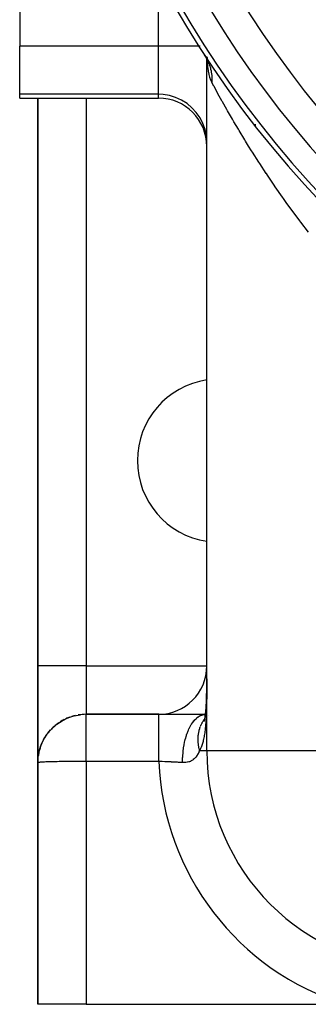
# Model space of a CAD drawing. Extents: x 24 to 1311, y -772 to 196.
# Drawn here: x 478 to 502, y -402 to -321 of the extents above; entities that cross this region are included whole.
import ezdxf

# ---------------------------------------------------------------- set-up
doc = ezdxf.new("R2010")
doc.units = 0
doc.linetypes.add('DASHED', pattern=[11.05, 8.7, -2.35])
doc.layers.get('0').update_dxf_attribs({"linetype": 'CONTINUOUS'})
doc.layers.add('NEVIDI', color=4, linetype='DASHED')

msp = doc.modelspace()

# ---------------------------------------------------------------- linework, layer by layer
at = {"color": 2}
for p, q in [((478.5, -314.153619), (478.5, -322.704201)), ((478.5, -326.684804), (478.5, -322.704201)), ((493.7521, -323.342456), (493.758995, -323.354738)), ((493.758995, -323.354738), (493.764248, -323.364006)), ((493.81289, -323.445248), (494.007932, -323.772799)), ((493.941578, -323.653186), (494.105284, -324.005809)), ((494, -323.732884), (494, -323.551034)), ((494, -323.732884), (494, -323.551034)), ((494, -381), (494, -323.779027)), ((494, -381), (494, -323.779027)), ((494.005892, -323.63835), (494.044737, -323.800977)), ((494.007932, -323.772799), (494.029234, -323.813659)), ((494.017849, -323.791814), (494.145975, -324.157919)), ((494.036387, -323.606103), (494.040168, -323.634114)), ((478.5, -327), (478.5, -326.684804)), ((478.5, -327), (490, -327)), ((480, -327), (480, -374)), ((480, -374), (480, -327)), ((480, -382), (480, -374)), ((480, -374), (480, -382)), ((493.999292, -374.903353), (493.999582, -374.753519)), ((493.994682, -375.791531), (493.995864, -375.64495)), ((493.995864, -375.64495), (493.996861, -375.49778)), ((493.996861, -375.49778), (493.997688, -375.350025)), ((493.997688, -375.350025), (493.99836, -375.20169)), ((493.99836, -375.20169), (493.99889, -375.052785)), ((493.99889, -375.052785), (493.999292, -374.903353)), ((493.981151, -376.602121), (493.984526, -376.46462)), ((493.984526, -376.46462), (493.987547, -376.325992)), ((493.987547, -376.325992), (493.990229, -376.186237)), ((493.989866, -376.226806), (493.991699, -376.082721)), ((493.991699, -376.082721), (493.993299, -375.937522)), ((493.993299, -375.937522), (493.994682, -375.791531)), ((493.951362, -377.33445), (493.958222, -377.206863)), ((493.958222, -377.206863), (493.96455, -377.078149)), ((493.96455, -377.078149), (493.970368, -376.948313)), ((493.968707, -377.007864), (493.973262, -376.873744)), ((493.973262, -376.873744), (493.977403, -376.738496)), ((493.977403, -376.738496), (493.981151, -376.602121)), ((482.998182, -378.128691), (483.529483, -378.029073)), ((483.529483, -378.029073), (483.540799, -378.026446)), ((490.018417, -378), (484, -378)), ((484, -378), (490.018417, -378)), ((490.018417, -378), (493.892011, -378)), ((493.87075, -378.014974), (493.889816, -378.013612)), ((493.870897, -378.139715), (493.88649, -378.033694)), ((493.87582, -378.125304), (493.88976, -378.014615)), ((493.88976, -378.014615), (493.903002, -377.902118)), ((493.903002, -377.902118), (493.915559, -377.787792)), ((493.908636, -377.871285), (493.919547, -377.752458)), ((493.915559, -377.787792), (493.927406, -377.671993)), ((493.919547, -377.752458), (493.929765, -377.632485)), ((493.929765, -377.632485), (493.939314, -377.511379)), ((493.939314, -377.511379), (493.94822, -377.389146)), ((493.943948, -377.460909), (493.951362, -377.33445)), ((493.997235, -377.999248), (494, -377.999224)), ((493.997241, -378.005936), (494, -378.005739)), ((494.165653, -378.066756), (494.167099, -378.06605)), ((481.12446, -379.223653), (481.515062, -378.870721)), ((481.168485, -379.175244), (481.507482, -378.8778)), ((481.511188, -378.874548), (481.515062, -378.871149)), ((481.515062, -378.870721), (481.565467, -378.826922)), ((481.565467, -378.826922), (482.007477, -378.532484)), ((481.565467, -378.826922), (481.597108, -378.802171)), ((482.007477, -378.532484), (482.487712, -378.297952)), ((482.007477, -378.532484), (482.040041, -378.513087)), ((482.487712, -378.297952), (482.998182, -378.128691)), ((482.487712, -378.297952), (482.51725, -378.284969)), ((482.998182, -378.128691), (483.020557, -378.121767)), ((493.749888, -378.582882), (493.781167, -378.516742)), ((493.752242, -378.600304), (493.780403, -378.524666)), ((493.761082, -378.540619), (493.795308, -378.482679)), ((493.764319, -378.560073), (493.790033, -378.49755)), ((493.767444, -378.586063), (493.791774, -378.501179)), ((493.770256, -378.533603), (493.79239, -378.490911)), ((493.771645, -378.557315), (493.797545, -378.476321)), ((493.780403, -378.524666), (493.797455, -378.476647)), ((493.781167, -378.516742), (493.790676, -378.495738)), ((493.789489, -378.485715), (493.800739, -378.46825)), ((493.790486, -378.521474), (493.81241, -378.430952)), ((493.791774, -378.501179), (493.82265, -378.393833)), ((493.791774, -378.501179), (493.815306, -378.414747)), ((493.797545, -378.476321), (493.812136, -378.42838)), ((493.80136, -378.472139), (493.803671, -378.467034)), ((493.801416, -378.471907), (493.803292, -378.468599)), ((493.809601, -378.457474), (493.812126, -378.453022)), ((493.809714, -378.456915), (493.811429, -378.453463)), ((493.810889, -378.451091), (493.811887, -378.448886)), ((493.810957, -378.438199), (493.811304, -378.437173)), ((493.81241, -378.430952), (493.833546, -378.338817)), ((493.813463, -378.438338), (493.815856, -378.432247)), ((493.81389, -378.441969), (493.833389, -378.345556)), ((493.815306, -378.414747), (493.829664, -378.359192)), ((493.81723, -378.419672), (493.820134, -378.411094)), ((493.831906, -378.417926), (493.833563, -378.414881)), ((493.832008, -378.416622), (493.833634, -378.414306)), ((493.833389, -378.345556), (493.853905, -378.245057)), ((493.833389, -378.345556), (493.852121, -378.24747)), ((493.852121, -378.24747), (493.870095, -378.147699)), ((493.85457, -378.243989), (493.870897, -378.139715)), ((493.968284, -378.237779), (493.96906, -378.236807)), ((493.968285, -378.242128), (493.96906, -378.24127)), ((493.997416, -378.19585), (494, -378.193985)), ((493.997431, -378.212544), (494, -378.210024)), ((493.998021, -378.211524), (494, -378.209508)), ((480.48461, -380.098169), (480.754801, -379.670198)), ((480.507668, -380.052162), (480.752307, -379.67438)), ((480.532111, -380.006927), (480.727623, -379.713247)), ((480.754801, -379.670198), (480.787623, -379.619843)), ((480.787623, -379.619843), (481.12446, -379.223653)), ((480.787623, -379.619843), (480.822375, -379.570918)), ((480.822375, -379.570918), (481.066278, -379.292088)), ((480.822375, -379.570918), (480.844174, -379.542203)), ((481.12446, -379.223653), (481.168485, -379.175244)), ((481.168485, -379.175244), (481.196193, -379.147166)), ((480.260281, -380.5899), (480.462946, -380.144929)), ((480.273294, -380.551543), (480.48461, -380.098169)), ((480.273294, -380.551543), (480.287158, -380.513517)), ((480.287158, -380.513517), (480.455205, -380.161926)), ((480.287158, -380.513517), (480.301869, -380.475829)), ((480.301869, -380.475829), (480.444979, -380.184378)), ((480.301869, -380.475829), (480.311151, -380.453263)), ((480.462203, -380.147284), (480.464665, -380.142133)), ((480.462946, -380.144929), (480.48461, -380.098169)), ((480.48461, -380.098169), (480.507668, -380.052162)), ((480.507668, -380.052162), (480.532111, -380.006927)), ((480.532111, -380.006927), (480.547475, -379.980081)), ((480.024869, -381.565212), (480.099908, -381.133184)), ((480.026112, -381.551086), (480.104754, -381.105713)), ((480.028909, -381.522871), (480.088931, -381.196384)), ((480.030462, -381.508782), (480.08523, -381.21769)), ((480.032119, -381.494706), (480.082399, -381.23399)), ((480.033879, -381.480643), (480.08024, -381.246418)), ((480.079608, -381.249614), (480.090826, -381.192934)), ((480.082164, -381.235208), (480.092142, -381.183466)), ((480.085977, -381.21372), (480.093792, -381.172184)), ((480.099908, -381.133184), (480.104754, -381.105713)), ((480.104754, -381.105713), (480.110001, -381.078333)), ((480.110001, -381.078333), (480.248121, -380.628577)), ((480.110001, -381.078333), (480.115649, -381.051048)), ((480.115649, -381.051048), (480.260281, -380.5899)), ((480.115649, -381.051048), (480.121698, -381.023861)), ((480.121698, -381.023861), (480.230226, -380.685729)), ((480.121698, -381.023861), (480.128146, -380.996775)), ((480.128146, -380.996775), (480.231646, -380.682224)), ((480.128146, -380.996775), (480.134994, -380.969791)), ((480.129653, -380.996775), (480.131853, -380.98566)), ((480.134994, -380.969791), (480.220724, -380.716024)), ((480.134994, -380.969791), (480.139326, -380.953485)), ((480.248121, -380.628577), (480.260281, -380.5899)), ((480.260281, -380.5899), (480.273294, -380.551543)), ((480, -382), (480.020932, -381.621821)), ((480, -382), (480, -402)), ((480, -402), (480, -382)), ((480.020932, -381.621821), (480.021761, -381.607653)), ((480.021761, -381.607653), (480.022693, -381.593495)), ((480.022693, -381.593495), (480.02373, -381.579348)), ((480.02373, -381.579348), (480.024869, -381.565212)), ((480.024869, -381.565212), (480.026112, -381.551086)), ((480.026112, -381.551086), (480.027459, -381.536973)), ((480.027459, -381.536973), (480.028909, -381.522871)), ((480.028909, -381.522871), (480.030462, -381.508782)), ((480.030462, -381.508782), (480.032119, -381.494706)), ((480.032119, -381.494706), (480.033879, -381.480643)), ((480.033879, -381.480643), (480.034969, -381.472244)), ((484, -402), (480, -402)), ((484, -402), (505.442561, -402))]:
    msp.add_line(p, q, dxfattribs=at)
for centre, radius, start, end in [((565, -277), 85, 90, 270), ((565, -277), 80, 180, 360), ((490, -331), 4, 0, 90), ((495, -357), 6.75, 98.535548, 180), ((495, -357), 6.75, 180, 261.464452), ((490, -374), 4, 270, 360), ((484, -382), 4, 102.460577, 107.198966), ((484, -382), 4, 90, 99.615876), ((484, -382), 4, 124.15467, 129.941957), ((484, -382), 4, 116.923308, 122.358986), ((484, -382), 4, 109.691943, 114.776166), ((484, -382), 4, 138.615692, 145.105747), ((484, -382), 4, 131.386037, 137.523921), ((484, -382), 4, 158.326381, 160.272739), ((484, -382), 4, 153.076615, 157.251662), ((484, -382), 4, 150.88181, 152.689099), ((484, -382), 4, 145.84523, 150.024991), ((484, -382), 4, 167.539357, 172.418352), ((484, -382), 4, 160.307986, 164.833275), ((512, -381), 18, 180, 270)]:
    msp.add_arc(centre, radius, start, end, dxfattribs=at)
at = {"layer": 'NEVIDI', "color": 7, "linetype": 'CONTINUOUS'}
for p, q in [((490, -322.704201), (490, -316.883379)), ((490, -322.704201), (478.5, -322.704201)), ((490, -326.684804), (490, -322.704201)), ((493.351342, -322.704201), (490, -322.704201)), ((493.44046, -322.704201), (493.363906, -322.704201)), ((493.764248, -323.364006), (493.846898, -323.49985)), ((493.862796, -323.524403), (493.935848, -323.643505)), ((493.935848, -323.643505), (493.962941, -323.69059)), ((493.962941, -323.69059), (494.007932, -323.772799)), ((494.029234, -323.813659), (494.053693, -323.862283)), ((494.037598, -323.708428), (494.036217, -323.683598)), ((494.043197, -323.791364), (494.037598, -323.708428)), ((494.043744, -323.799465), (494.043495, -323.795775)), ((494.061162, -324.057499), (494.049572, -323.885806)), ((494.053693, -323.862283), (494.113019, -323.988932)), ((494.063054, -324.080929), (494.061162, -324.057499)), ((494.094107, -324.404911), (494.063054, -324.080929)), ((494.113019, -323.988932), (494.134708, -324.03882)), ((494.134708, -324.03882), (494.170319, -324.125748)), ((494.170319, -324.125748), (494.186971, -324.168847)), ((494.186971, -324.168847), (494.205868, -324.219933)), ((494.205868, -324.219933), (494.25088, -324.352893)), ((494.096526, -324.426368), (494.094107, -324.404911)), ((494.135947, -324.72475), (494.096526, -324.426368)), ((494.138986, -324.744483), (494.135947, -324.72475)), ((494.143143, -324.770862), (494.138986, -324.744483)), ((494.187769, -325.016302), (494.143143, -324.770862)), ((494.191516, -325.03427), (494.187769, -325.016302)), ((494.25071, -325.277819), (494.191516, -325.03427)), ((494.25088, -324.352893), (494.266935, -324.405047)), ((494.266935, -324.405047), (494.292756, -324.495701)), ((494.292756, -324.495701), (494.304567, -324.540545)), ((494.304567, -324.540545), (494.317738, -324.593624)), ((494.317738, -324.593624), (494.347895, -324.73132)), ((494.347895, -324.73132), (494.358151, -324.785209)), ((494.358151, -324.785209), (494.373907, -324.878619)), ((494.373907, -324.878619), (494.380752, -324.924729)), ((494.380752, -324.924729), (494.388055, -324.979234)), ((494.388055, -324.979234), (494.40304, -325.120221)), ((494.40304, -325.120221), (494.407374, -325.17521)), ((494.255218, -325.293739), (494.25071, -325.277819)), ((494.325694, -325.506334), (494.255218, -325.293739)), ((494.330947, -325.519826), (494.325694, -325.506334)), ((494.407879, -325.688081), (494.330947, -325.519826)), ((494.407374, -325.17521), (494.412893, -325.270344)), ((494.565084, -325.980686), (494.407879, -325.688081)), ((494.409279, -325.666776), (494.40788, -325.688084)), ((494.414064, -325.570771), (494.409279, -325.666776)), ((494.412893, -325.270344), (494.414697, -325.317241)), ((494.415695, -325.51525), (494.414064, -325.570771)), ((494.414697, -325.317241), (494.416051, -325.372558)), ((494.416051, -325.372558), (494.415695, -325.51525)), ((490, -326.684804), (478.5, -326.684804)), ((490, -327), (490, -326.684804)), ((490.375338, -326.702367), (490, -326.684804)), ((490.905017, -326.788028), (490.375338, -326.702367)), ((494.570329, -325.990408), (494.565084, -325.980686)), ((494.602489, -326.049966), (494.570329, -325.990408)), ((494.877309, -326.554827), (494.602489, -326.049966)), ((494.921667, -326.63562), (494.877309, -326.554827)), ((495.242222, -327.213824), (494.921667, -326.63562)), ((484, -327), (484, -374)), ((491.418474, -326.943499), (490.905017, -326.788028)), ((491.906219, -327.165881), (491.418474, -326.943499)), ((492.359791, -327.451303), (491.906219, -327.165881)), ((492.770925, -327.794613), (492.359791, -327.451303)), ((495.274726, -327.271912), (495.242222, -327.213824)), ((495.292939, -327.304418), (495.274726, -327.271912)), ((495.655714, -327.945574), (495.292939, -327.304418)), ((493.13204, -328.189436), (492.770925, -327.794613)), ((493.436909, -328.628955), (493.13204, -328.189436)), ((495.712563, -328.044969), (495.655714, -327.945574)), ((496.115305, -328.74091), (495.712563, -328.044969)), ((493.679925, -329.105162), (493.436909, -328.628955)), ((493.856692, -329.609457), (493.679925, -329.105162)), ((496.177695, -328.84746), (496.115305, -328.74091)), ((496.245151, -328.96229), (496.177695, -328.84746)), ((496.61395, -329.583388), (496.245151, -328.96229)), ((498, -329.169748), (498, -329.305276)), ((493.963995, -330.132522), (493.856692, -329.609457)), ((496.680798, -329.694777), (496.61395, -329.583388)), ((497.145658, -330.459457), (496.680798, -329.694777)), ((494, -330.665408), (493.963995, -330.132522)), ((497.216866, -330.575075), (497.145658, -330.459457)), ((497.466161, -330.976778), (497.216866, -330.575075)), ((497.709415, -331.364261), (497.466161, -330.976778)), ((497.785067, -331.483885), (497.709415, -331.364261)), ((498.305052, -332.295055), (497.785067, -331.483885)), ((498.384554, -332.417405), (498.305052, -332.295055)), ((498.918337, -333.227596), (498.384554, -332.417405)), ((498.932025, -333.248118), (498.918337, -333.227596)), ((499.015401, -333.372851), (498.932025, -333.248118)), ((499.587575, -334.216563), (499.015401, -333.372851)), ((499.674067, -334.342274), (499.587575, -334.216563)), ((500.266955, -335.19155), (499.674067, -334.342274)), ((500.356731, -335.318293), (500.266955, -335.19155)), ((500.578562, -335.629414), (500.356731, -335.318293)), ((500.97017, -336.171611), (500.578562, -335.629414)), ((501.062943, -336.298765), (500.97017, -336.171611)), ((501.697041, -337.154932), (501.062943, -336.298765)), ((501.792823, -337.282332), (501.697041, -337.154932)), ((502.420511, -338.105095), (501.792823, -337.282332)), ((484, -374), (480, -374)), ((484, -374), (494, -374)), ((484, -374), (484, -378)), ((493.998356, -375.522658), (493.997844, -375.67179)), ((493.998361, -375.521043), (493.998356, -375.522658)), ((493.998771, -375.37172), (493.998361, -375.521043)), ((493.998775, -375.370098), (493.998771, -375.37172)), ((493.9991, -375.220374), (493.998775, -375.370098)), ((493.999104, -375.218423), (493.9991, -375.220374)), ((493.999359, -375.06859), (493.999104, -375.218423)), ((493.993096, -376.413381), (493.991582, -376.557413)), ((493.993105, -376.412446), (493.993096, -376.413381)), ((493.994398, -376.267293), (493.993105, -376.412446)), ((493.994406, -376.266351), (493.994398, -376.267293)), ((493.995503, -376.120102), (493.994406, -376.266351)), ((493.995509, -376.119152), (493.995503, -376.120102)), ((493.996431, -375.971921), (493.995509, -376.119152)), ((493.996436, -375.970964), (493.996431, -375.971921)), ((493.997203, -375.822982), (493.996436, -375.970964)), ((493.997209, -375.8217), (493.997203, -375.822982)), ((493.997839, -375.67308), (493.997209, -375.8217)), ((493.997844, -375.67179), (493.997839, -375.67308)), ((493.97971, -377.266593), (493.976309, -377.40412)), ((493.979731, -377.265701), (493.97971, -377.266593)), ((493.982743, -377.127109), (493.979731, -377.265701)), ((493.982761, -377.126211), (493.982743, -377.127109)), ((493.985415, -376.986553), (493.982761, -377.126211)), ((493.985431, -376.985647), (493.985415, -376.986553)), ((493.987758, -376.844914), (493.985431, -376.985647)), ((493.987772, -376.844), (493.987758, -376.844914)), ((493.989801, -376.70218), (493.987772, -376.844)), ((493.989813, -376.701259), (493.989801, -376.70218)), ((493.991571, -376.558339), (493.989813, -376.701259)), ((493.991582, -376.557413), (493.991571, -376.558339)), ((484, -378.00133), (484, -378)), ((484, -378.001967), (484, -378.00133)), ((484, -378.009413), (484, -378.001967)), ((484, -378.011005), (484, -378.009413)), ((484, -378.024816), (484, -378.011005)), ((484, -378.027366), (484, -378.024816)), ((484, -378.031024), (484, -378.027366)), ((484, -378.047517), (484, -378.031024)), ((484, -378.051009), (484, -378.047517)), ((484, -378.07748), (484, -378.051009)), ((484, -378.081913), (484, -378.07748)), ((484, -378.114642), (484, -378.081913)), ((490.018417, -378.021482), (490.018417, -378)), ((490.018417, -378.026433), (490.018417, -378.021482)), ((490.018417, -378.031024), (490.018417, -378.026433)), ((490.018417, -378.110599), (490.018417, -378.031024)), ((493.429162, -378.125343), (493.468146, -378.105627)), ((493.468146, -378.105627), (493.501, -378.090371)), ((493.501, -378.090371), (493.662848, -378.032929)), ((493.662848, -378.032929), (493.685112, -378.027281)), ((493.685112, -378.027281), (493.70507, -378.022674)), ((493.70507, -378.022674), (493.738646, -378.015889)), ((493.738646, -378.015889), (493.891261, -378.001863)), ((493.952101, -378.079031), (493.945649, -378.208963)), ((493.952141, -378.078189), (493.952101, -378.079031)), ((493.957995, -377.946835), (493.952141, -378.078189)), ((493.958019, -377.946267), (493.957995, -377.946835)), ((493.963323, -377.81331), (493.958019, -377.946267)), ((493.963345, -377.812736), (493.963323, -377.81331)), ((493.968125, -377.67844), (493.963345, -377.812736)), ((493.968145, -377.677854), (493.968125, -377.67844)), ((493.969059, -377.650293), (493.968145, -377.677854)), ((493.972435, -377.542313), (493.969059, -377.650293)), ((493.972461, -377.541435), (493.972435, -377.542313)), ((493.976285, -377.405006), (493.972461, -377.541435)), ((493.976309, -377.40412), (493.976285, -377.405006)), ((484, -378.120022), (484, -378.114642)), ((484, -378.123545), (484, -378.120022)), ((484, -378.158903), (484, -378.123545)), ((484, -378.165188), (484, -378.158903)), ((484, -378.210208), (484, -378.165188)), ((484, -378.217402), (484, -378.210208)), ((484, -378.268454), (484, -378.217402)), ((484, -378.276171), (484, -378.268454)), ((484, -378.276561), (484, -378.276171)), ((484, -378.333543), (484, -378.276561)), ((484, -378.34252), (484, -378.333543)), ((484, -378.405378), (484, -378.34252)), ((484, -378.41522), (484, -378.405378)), ((484, -378.483795), (484, -378.41522)), ((484, -378.486456), (484, -378.483795)), ((484, -378.494491), (484, -378.486456)), ((484, -378.568579), (484, -378.494491)), ((484, -378.580088), (484, -378.568579)), ((484, -378.65965), (484, -378.580088)), ((484, -378.671979), (484, -378.65965)), ((484, -378.75105), (484, -378.671979)), ((484, -378.756815), (484, -378.75105)), ((484, -378.769944), (484, -378.756815)), ((484, -378.859876), (484, -378.769944)), ((484, -378.873894), (484, -378.859876)), ((484, -378.968696), (484, -378.873894)), ((490.018417, -378.121524), (490.018417, -378.110599)), ((490.018417, -378.123545), (490.018417, -378.121524)), ((490.018417, -378.267566), (490.018417, -378.123545)), ((490.018417, -378.276171), (490.018417, -378.267566)), ((490.018417, -378.284125), (490.018417, -378.276171)), ((490.018417, -378.486455), (490.018417, -378.284125)), ((490.018417, -378.489342), (490.018417, -378.486455)), ((490.018417, -378.511329), (490.018417, -378.489342)), ((490.018417, -378.751049), (490.018417, -378.511329)), ((490.018417, -378.772053), (490.018417, -378.751049)), ((490.018417, -378.799043), (490.018417, -378.772053)), ((490.018417, -379.065607), (490.018417, -378.799043)), ((492.650602, -378.961085), (492.715221, -378.851456)), ((492.715221, -378.851456), (492.732839, -378.823215)), ((492.732839, -378.823215), (492.813458, -378.70227)), ((492.813458, -378.70227), (492.841257, -378.663541)), ((492.841257, -378.663541), (492.929311, -378.55012)), ((492.929311, -378.55012), (492.948605, -378.527046)), ((492.948605, -378.527046), (493.018833, -378.448112)), ((493.018833, -378.448112), (493.048829, -378.416723)), ((493.048829, -378.416723), (493.161508, -378.310497)), ((493.161508, -378.310497), (493.182209, -378.292906)), ((493.182209, -378.292906), (493.238187, -378.248197)), ((493.238187, -378.248197), (493.269856, -378.224706)), ((493.269856, -378.224706), (493.407527, -378.137049)), ((493.407527, -378.137049), (493.429162, -378.125343)), ((493.508839, -378.923775), (493.515545, -378.908799)), ((493.515545, -378.908799), (493.529918, -378.877573)), ((493.529918, -378.877573), (493.566152, -378.803575)), ((493.566152, -378.803575), (493.589493, -378.759049)), ((493.589493, -378.759049), (493.629458, -378.687682)), ((493.655059, -378.644808), (493.67942, -378.605843)), ((493.67942, -378.605843), (493.698733, -378.576117)), ((493.698733, -378.576117), (493.709969, -378.559269)), ((493.709969, -378.559269), (493.726495, -378.535055)), ((493.726495, -378.535055), (493.773705, -378.469319)), ((493.903009, -378.836979), (493.892263, -378.956336)), ((493.903053, -378.836462), (493.903009, -378.836979)), ((493.913002, -378.715136), (493.903053, -378.836462)), ((493.913043, -378.71461), (493.913002, -378.715136)), ((493.92222, -378.591478), (493.913043, -378.71461)), ((493.922258, -378.590944), (493.92222, -378.591478)), ((493.930714, -378.465823), (493.922258, -378.590944)), ((493.930749, -378.465282), (493.930714, -378.465823)), ((493.938501, -378.338508), (493.930749, -378.465282)), ((493.938532, -378.33796), (493.938501, -378.338508)), ((493.945619, -378.20952), (493.938532, -378.33796)), ((493.945649, -378.208963), (493.945619, -378.20952)), ((493.968285, -378.241439), (493.96906, -378.240642)), ((484, -378.983443), (484, -378.968696)), ((484, -379.065609), (484, -378.983443)), ((484, -379.083052), (484, -379.065609)), ((484, -379.098512), (484, -379.083052)), ((484, -379.202749), (484, -379.098512)), ((484, -379.218707), (484, -379.202749)), ((484, -379.327455), (484, -379.218707)), ((484, -379.344074), (484, -379.327455)), ((484, -379.425336), (484, -379.344074)), ((484, -379.457044), (484, -379.425336)), ((484, -379.474282), (484, -379.457044)), ((484, -379.591284), (484, -379.474282)), ((484, -379.609081), (484, -379.591284)), ((484, -379.729783), (484, -379.609081)), ((484, -379.74814), (484, -379.729783)), ((490.018417, -379.110758), (490.018417, -379.065607)), ((490.018417, -379.142282), (490.018417, -379.110758)), ((490.018417, -379.425333), (490.018417, -379.142282)), ((490.018417, -379.499216), (490.018417, -379.425333)), ((490.018417, -379.534825), (490.018417, -379.499216)), ((490.018417, -379.824468), (490.018417, -379.534825)), ((492.312384, -379.746276), (492.331245, -379.689479)), ((492.331245, -379.689479), (492.35666, -379.6162)), ((492.35666, -379.6162), (492.369873, -379.579471)), ((492.369873, -379.579471), (492.457456, -379.356485)), ((492.457456, -379.356485), (492.479645, -379.304963)), ((492.479645, -379.304963), (492.523166, -379.208965)), ((492.523166, -379.208965), (492.538697, -379.176226)), ((492.538697, -379.176226), (492.62538, -379.006617)), ((492.62538, -379.006617), (492.650602, -378.961085)), ((493.292156, -379.77129), (493.297512, -379.719312)), ((493.297512, -379.719312), (493.298423, -379.71127)), ((493.298423, -379.71127), (493.303993, -379.665777)), ((493.303993, -379.665777), (493.316613, -379.579106)), ((493.316613, -379.579106), (493.325585, -379.526537)), ((493.325585, -379.526537), (493.342253, -379.441587)), ((493.342253, -379.441587), (493.353692, -379.390122)), ((493.353692, -379.390122), (493.362932, -379.351608)), ((493.374378, -379.307003), (493.377594, -379.295012)), ((493.377594, -379.295012), (493.388246, -379.256775)), ((493.388246, -379.256775), (493.412893, -379.1757)), ((493.412893, -379.1757), (493.429191, -379.126703)), ((493.429191, -379.126703), (493.457757, -379.047821)), ((493.457757, -379.047821), (493.476442, -379.000215)), ((493.492758, -378.960827), (493.508839, -378.923775)), ((493.808434, -379.634292), (493.790968, -379.739938)), ((493.808544, -379.633604), (493.808434, -379.634292)), ((493.824905, -379.526087), (493.808544, -379.633604)), ((493.825007, -379.525387), (493.824905, -379.526087)), ((493.840291, -379.416159), (493.825007, -379.525387)), ((493.840386, -379.415448), (493.840291, -379.416159)), ((493.854679, -379.304214), (493.840386, -379.415448)), ((493.854739, -379.303731), (493.854679, -379.304214)), ((493.868092, -379.19043), (493.854739, -379.303731)), ((493.868147, -379.189937), (493.868092, -379.19043)), ((493.876703, -379.111768), (493.868147, -379.189937)), ((493.880585, -379.074691), (493.876703, -379.111768)), ((493.880637, -379.074189), (493.880585, -379.074691)), ((493.892215, -378.956845), (493.880637, -379.074189)), ((493.892263, -378.956336), (493.892215, -378.956845)), ((484, -379.824472), (484, -379.74814)), ((484, -379.872333), (484, -379.824472)), ((484, -379.8912), (484, -379.872333)), ((484, -380.018679), (484, -379.8912)), ((484, -380.038012), (484, -380.018679)), ((484, -380.168622), (484, -380.038012)), ((484, -380.188402), (484, -380.168622)), ((484, -380.256628), (484, -380.188402)), ((484, -380.321876), (484, -380.256628)), ((484, -380.342065), (484, -380.321876)), ((484, -380.478086), (484, -380.342065)), ((484, -380.498619), (484, -380.478086)), ((484, -380.636863), (484, -380.498619)), ((490.018417, -379.930641), (490.018417, -379.824468)), ((490.018417, -379.969433), (490.018417, -379.930641)), ((490.018417, -380.256624), (490.018417, -379.969433)), ((490.018417, -380.397191), (490.018417, -380.256624)), ((490.018417, -380.438754), (490.018417, -380.397191)), ((490.018417, -380.714773), (490.018417, -380.438754)), ((492.110829, -380.556226), (492.112242, -380.548423)), ((492.112242, -380.548423), (492.12012, -380.505829)), ((492.12012, -380.505829), (492.192471, -380.169809)), ((492.192471, -380.169809), (492.207683, -380.108686)), ((492.207683, -380.108686), (492.218807, -380.065605)), ((492.218807, -380.065605), (492.229527, -380.02528)), ((492.229527, -380.02528), (492.312384, -379.746276)), ((493.278583, -380.097929), (493.278979, -380.00707)), ((493.279493, -380.150026), (493.278583, -380.097929)), ((493.278979, -380.00707), (493.280473, -379.95178)), ((493.279593, -380.153887), (493.279493, -380.150026)), ((493.281669, -380.212697), (493.279593, -380.153887)), ((493.280473, -379.95178), (493.284954, -379.862132)), ((493.283287, -380.245735), (493.281669, -380.212697)), ((493.286803, -380.302269), (493.283287, -380.245735)), ((493.284954, -379.862132), (493.288948, -379.807635)), ((493.294588, -380.394983), (493.286803, -380.302269)), ((493.288948, -379.807635), (493.292156, -379.77129)), ((493.300604, -380.451991), (493.294588, -380.394983)), ((493.312455, -380.54539), (493.300604, -380.451991)), ((493.320955, -380.602784), (493.312455, -380.54539)), ((493.608826, -380.505153), (493.58071, -380.588978)), ((493.608945, -380.504787), (493.608826, -380.505153)), ((493.635762, -380.418516), (493.608945, -380.504787)), ((493.635875, -380.418139), (493.635762, -380.418516)), ((493.661433, -380.329393), (493.635875, -380.418139)), ((493.661594, -380.328812), (493.661433, -380.329393)), ((493.685884, -380.237719), (493.661594, -380.328812)), ((493.686038, -380.237122), (493.685884, -380.237719)), ((493.709141, -380.143498), (493.686038, -380.237122)), ((493.709286, -380.142883), (493.709141, -380.143498)), ((493.724361, -380.077639), (493.709286, -380.142883)), ((493.731277, -380.046506), (493.724361, -380.077639)), ((493.731416, -380.045874), (493.731277, -380.046506)), ((493.752284, -379.946881), (493.731416, -380.045874)), ((493.752415, -379.946233), (493.752284, -379.946881)), ((493.772138, -379.84487), (493.752415, -379.946233)), ((493.772262, -379.844209), (493.772138, -379.84487)), ((493.790852, -379.740614), (493.772262, -379.844209)), ((493.790968, -379.739938), (493.790852, -379.740614)), ((484, -380.65772), (484, -380.636863)), ((484, -380.714778), (484, -380.65772)), ((484, -380.798067), (484, -380.714778)), ((484, -380.819248), (484, -380.798067)), ((484, -380.961386), (484, -380.819248)), ((484, -380.982792), (484, -380.961386)), ((484, -381.126467), (484, -380.982792)), ((484, -381.148063), (484, -381.126467)), ((484, -381.191841), (484, -381.148063)), ((484, -381.293047), (484, -381.191841)), ((484, -381.314829), (484, -381.293047)), ((484, -381.460772), (484, -381.314829)), ((490.018417, -380.890602), (490.018417, -380.714773)), ((490.018417, -380.933974), (490.018417, -380.890602)), ((490.018417, -381.191836), (490.018417, -380.933974)), ((490.018417, -381.402083), (490.018417, -381.191836)), ((492.003135, -381.507099), (492.03505, -381.091451)), ((492.03505, -381.091451), (492.038769, -381.056572)), ((492.038769, -381.056572), (492.042288, -381.024902)), ((492.042288, -381.024902), (492.043775, -381.011879)), ((492.043775, -381.011879), (492.099511, -380.62068)), ((492.099511, -380.62068), (492.110829, -380.556226)), ((493.253676, -381.302309), (493.178136, -381.4219)), ((493.265684, -381.281535), (493.253676, -381.302309)), ((493.269144, -381.275453), (493.265684, -381.281535)), ((493.336886, -381.147326), (493.269144, -381.275453)), ((493.321128, -380.603885), (493.320955, -380.602784)), ((493.331723, -380.667957), (493.321128, -380.603885)), ((493.336853, -380.696737), (493.331723, -380.667957)), ((493.34782, -380.754392), (493.336853, -380.696737)), ((493.348179, -381.124199), (493.336886, -381.147326)), ((493.367728, -380.848668), (493.34782, -380.754392)), ((493.404793, -381), (493.348179, -381.124199)), ((493.38115, -380.906501), (493.367728, -380.848668)), ((493.404794, -380.999996), (493.38115, -380.906501)), ((493.418593, -380.973348), (493.404793, -381)), ((493.404793, -381), (494, -381)), ((493.418824, -380.972896), (493.418593, -380.973348)), ((493.453885, -380.90147), (493.418824, -380.972896)), ((493.454032, -380.901158), (493.453885, -380.90147)), ((493.487693, -380.827126), (493.454032, -380.901158)), ((493.487835, -380.826802), (493.487693, -380.827126)), ((493.514384, -380.764209), (493.487835, -380.826802)), ((493.520056, -380.750319), (493.514384, -380.764209)), ((493.520192, -380.749985), (493.520056, -380.750319)), ((493.551008, -380.671055), (493.520192, -380.749985)), ((493.551138, -380.670711), (493.551008, -380.671055)), ((493.580587, -380.589334), (493.551138, -380.670711)), ((493.58071, -380.588978), (493.580587, -380.589334)), ((494, -381), (512, -381)), ((480.005569, -381.99473), (480, -382)), ((480.031828, -381.987413), (480.005569, -381.99473)), ((480.03498, -381.986807), (480.031828, -381.987413)), ((480.068297, -381.981601), (480.03498, -381.986807)), ((480.126762, -381.975027), (480.068297, -381.981601)), ((480.139336, -381.973839), (480.126762, -381.975027)), ((480.199839, -381.968791), (480.139336, -381.973839)), ((480.283313, -381.963039), (480.199839, -381.968791)), ((480.311149, -381.961336), (480.283313, -381.963039)), ((480.397786, -381.956531), (480.311149, -381.961336)), ((480.498912, -381.951643), (480.397786, -381.956531)), ((480.547479, -381.949508), (480.498912, -381.951643)), ((480.658714, -381.945029), (480.547479, -381.949508)), ((480.770261, -381.941009), (480.658714, -381.945029)), ((480.844172, -381.938559), (480.770261, -381.941009)), ((480.978089, -381.934485), (480.844172, -381.938559)), ((481.092991, -381.93131), (480.978089, -381.934485)), ((481.19619, -381.928678), (481.092991, -381.93131)), ((481.350378, -381.925083), (481.19619, -381.928678)), ((481.461919, -381.922705), (481.350378, -381.925083)), ((481.597098, -381.92005), (481.461919, -381.922705)), ((481.76892, -381.916994), (481.597098, -381.92005)), ((481.871251, -381.915331), (481.76892, -381.916994)), ((482.040019, -381.912821), (481.871251, -381.915331)), ((482.226477, -381.910359), (482.040019, -381.912821)), ((482.314358, -381.909306), (482.226477, -381.910359)), ((482.517233, -381.907117), (482.314358, -381.909306)), ((482.715058, -381.905293), (482.517233, -381.907117)), ((482.784381, -381.904723), (482.715058, -381.905293)), ((483.020568, -381.903039), (482.784381, -381.904723)), ((483.226216, -381.901885), (483.020568, -381.903039)), ((483.273627, -381.901659), (483.226216, -381.901885)), ((483.54082, -381.90066), (483.273627, -381.901659)), ((483.750787, -381.900196), (483.54082, -381.90066)), ((483.774507, -381.900161), (483.750787, -381.900196)), ((484, -381.900006), (483.774507, -381.900161)), ((484, -381.482678), (484, -381.460772)), ((484, -381.629287), (484, -381.482678)), ((484, -381.651238), (484, -381.629287)), ((484, -381.680256), (484, -381.651238)), ((484, -381.79821), (484, -381.680256)), ((484, -381.820244), (484, -381.79821)), ((484, -381.9), (484, -381.820244)), ((490.018417, -381.9), (484, -381.9)), ((484, -381.9), (484, -402)), ((490.029766, -381.900444), (490.018412, -381.899991)), ((490.018417, -381.446675), (490.018417, -381.402083)), ((490.018417, -381.680254), (490.018417, -381.446675)), ((490.018417, -381.9), (490.018417, -381.680254)), ((490.082856, -381.902574), (490.029766, -381.900444)), ((490.259858, -381.909821), (490.082856, -381.902574)), ((490.294037, -381.911246), (490.259858, -381.909821)), ((490.523768, -381.921062), (490.294037, -381.911246)), ((490.557707, -381.922548), (490.523768, -381.921062)), ((490.618894, -381.92525), (490.557707, -381.922548)), ((490.784733, -381.932731), (490.618894, -381.92525)), ((490.818128, -381.934266), (490.784733, -381.932731)), ((491.040767, -381.94476), (490.818128, -381.934266)), ((491.073552, -381.946344), (491.040767, -381.94476)), ((491.144509, -381.949809), (491.073552, -381.946344)), ((491.291933, -381.957168), (491.144509, -381.949809)), ((491.324082, -381.958802), (491.291933, -381.957168)), ((491.538189, -381.96996), (491.324082, -381.958802)), ((491.56971, -381.971644), (491.538189, -381.96996)), ((491.649839, -381.975975), (491.56971, -381.971644)), ((491.779659, -381.983143), (491.649839, -381.975975)), ((491.810364, -381.984867), (491.779659, -381.983143)), ((491.993941, -381.995402), (491.810364, -381.984867)), ((491.993941, -381.995402), (491.99985, -381.579846)), ((492.115938, -381.998396), (491.993942, -381.995411)), ((491.99985, -381.579846), (492.000041, -381.575171)), ((492.000041, -381.575171), (492.001817, -381.534519)), ((492.001817, -381.534519), (492.003135, -381.507099)), ((492.126156, -381.998264), (492.115938, -381.998396)), ((492.13546, -381.99809), (492.126156, -381.998264)), ((492.253064, -381.99119), (492.13546, -381.99809)), ((492.271934, -381.989225), (492.253064, -381.99119)), ((492.38541, -381.971882), (492.271934, -381.989225)), ((492.403565, -381.968172), (492.38541, -381.971882)), ((492.512814, -381.939799), (492.403565, -381.968172)), ((492.530312, -381.934226), (492.512814, -381.939799)), ((492.559698, -381.92418), (492.530312, -381.934226)), ((492.635448, -381.894086), (492.559698, -381.92418)), ((492.65231, -381.886515), (492.635448, -381.894086)), ((492.75325, -381.833856), (492.65231, -381.886515)), ((492.769316, -381.82423), (492.75325, -381.833856)), ((492.865642, -381.758463), (492.769316, -381.82423)), ((492.880921, -381.746675), (492.865642, -381.758463)), ((492.941491, -381.695906), (492.880921, -381.746675)), ((492.971886, -381.667831), (492.941491, -381.695906)), ((492.986267, -381.653902), (492.971886, -381.667831)), ((493.071724, -381.561835), (492.986267, -381.653902)), ((493.085112, -381.545866), (493.071724, -381.561835)), ((493.165465, -381.440207), (493.085112, -381.545866)), ((493.178136, -381.4219), (493.165465, -381.440207))]:
    msp.add_line(p, q, dxfattribs=at)
for centre, radius, start, end in [((565, -277), 84.578513, 90, 270), ((565, -277), 82.579732, 90, 270), ((512, -381), 22, 182.344573, 252.658557)]:
    msp.add_arc(centre, radius, start, end, dxfattribs=at)

doc.saveas('drawing.dxf')
